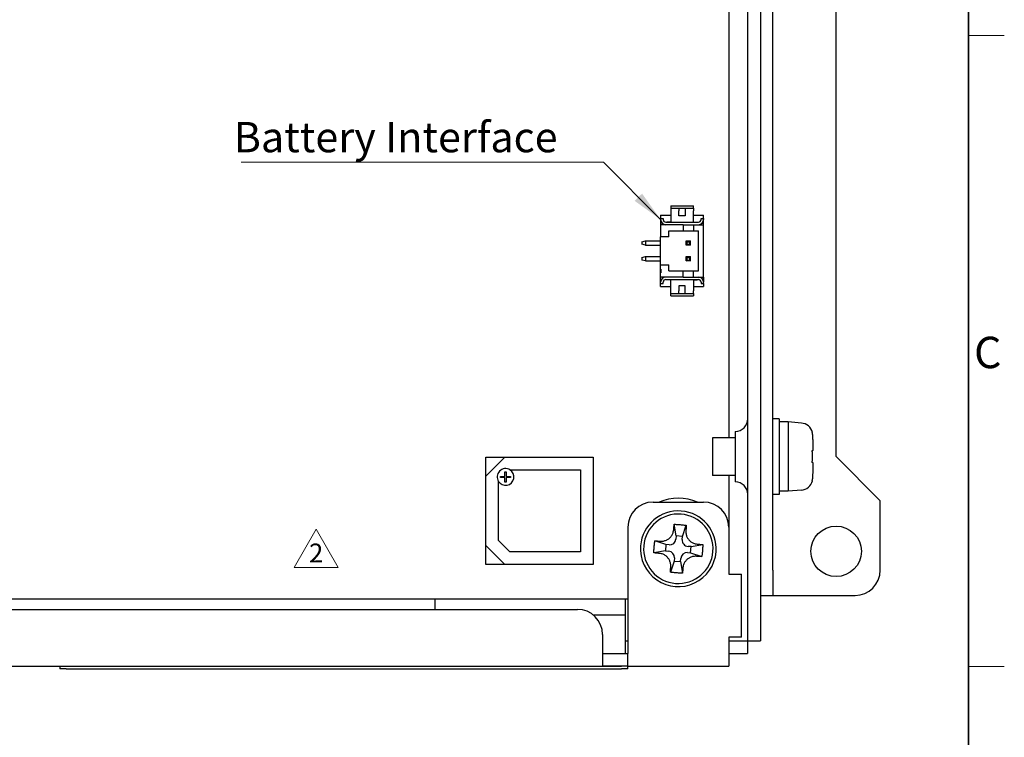
# Model space of a CAD drawing. Units: millimetres. Extents: x 11 to 413, y 11 to 288.
# Drawn here: x 335 to 413, y 105 to 162 of the extents above; entities that cross this region are included whole.
import ezdxf

# ---------------------------------------------------------------- set-up
doc = ezdxf.new("R2010")
doc.units = ezdxf.units.MM
for name, color, linetype, lineweight in [('Sketch Geometry(TDC)', 179, 'Continuous', 25), ('表示ｴｯｼﾞ(TDC)', 7, 'Continuous', 25), ('記号(TDC)', 7, 'Continuous', 18)]:
    doc.layers.add(name, color=color, linetype=linetype, lineweight=lineweight)
doc.styles.add('TDC', font='txt')
doc.styles.add('現在の視点-TDC', font='txt')
doc.dimstyles.new('TDC$7', dxfattribs={"dimtxt": 2.4, "dimasz": 2.5, "dimexe": 1, "dimexo": 1, "dimgap": 0.4, "dimtad": 1, "dimrnd": 1e-08, "dimdsep": 46, "dimtxsty": 'TDC', "dimcen": 0.09, "dimdle": 10, "dimclrd": 179, "dimclre": 179, "dimclrt": 179, "dimazin": 2, "dimtfac": 0.625, "dimtmove": 0, "dimatfit": 3, "dimfxl": 1, "dimtolj": 1, "dimlwd": 9, "dimlwe": 9, "dimarcsym": 0})

# ---------------------------------------------------------------- blocks, each defined once
blk = doc.blocks.new('図面枠 TDC-A3')
at = {"layer": 'Sketch Geometry(TDC)', "linetype": 'Continuous', "lineweight": 35}
blk.add_line((410.363, 285.594), (410.363, 10.594), dxfattribs=at)
at = {"layer": 'Sketch Geometry(TDC)', "linetype": 'Continuous', "lineweight": 18}
for p, q in [((410.363, 160.594), (413.209, 160.594)), ((410.363, 110.594), (413.209, 110.594))]:
    blk.add_line(p, q, dxfattribs=at)
at = {"layer": '記号(TDC)', "color": 7, "insert": (410.813, 134.242), "char_height": 2.4892, "width": 6.55177, "attachment_point": 7, "style": '現在の視点-TDC'}
blk.add_mtext('\\fMS Gothic|b0|i0;\\H2.4892;C', dxfattribs=at)
blk = doc.blocks.new('改訂記号_2_')
at = {"layer": 'Sketch Geometry(TDC)', "linetype": 'Continuous', "lineweight": 18}
for p, q in [((0, 1.516), (-1.75, -1.516)), ((1.75, -1.516), (0, 1.516)), ((-1.75, -1.516), (1.75, -1.516))]:
    blk.add_line(p, q, dxfattribs=at)
at = {"layer": '記号(TDC)', "color": 179, "insert": (0, -1.116), "char_height": 1.4986, "attachment_point": 8, "style": '現在の視点-TDC'}
blk.add_mtext('\\fMS Gothic|b0|i0;\\H1.4986;2', dxfattribs=at)

msp = doc.modelspace()

# ---------------------------------------------------------------- linework, layer by layer
at = {"layer": '表示ｴｯｼﾞ(TDC)'}
for p, q in [((392.8853, 114.6351), (392.8853, 181.6351)), ((393.8853, 181.6351), (393.8853, 114.6351)), ((394.8853, 118.2351), (394.8853, 181.2351)), ((399.8853, 127.2351), (399.8853, 172.2351)), ((391.3853, 169.7351), (391.3853, 129.7351)), ((386.7853, 147.1101), (388.5853, 147.1101)), ((386.7853, 147.1101), (386.7853, 146.9101)), ((386.7853, 146.9101), (388.5853, 146.9101)), ((386.7853, 146.9101), (386.7853, 146.7101)), ((386.7853, 146.7101), (386.7853, 146.3601)), ((387.4353, 146.9101), (387.4353, 146.7101)), ((387.4353, 146.3101), (387.4353, 146.7101)), ((387.9353, 146.9101), (387.9353, 146.7101)), ((387.9353, 146.7101), (387.9353, 146.3101)), ((388.5853, 146.9101), (388.5853, 147.1101)), ((388.5853, 146.9101), (388.5853, 146.7101)), ((388.5853, 146.3601), (388.5853, 146.7101)), ((385.9853, 146.3601), (385.9853, 146.1101)), ((385.9853, 146.3601), (386.7853, 146.3601)), ((385.9853, 146.1101), (385.9853, 146.0101)), ((385.9853, 146.1101), (386.1853, 146.1101)), ((385.9853, 146.0101), (385.9853, 145.6101)), ((386.1853, 146.1101), (386.1853, 146.0101)), ((386.7853, 146.3601), (386.7853, 145.8201)), ((387.9353, 146.3101), (387.4353, 146.3101)), ((388.5853, 146.3601), (389.3853, 146.3601)), ((388.5853, 145.8201), (388.5853, 146.3601)), ((389.1853, 146.0101), (389.1853, 146.1101)), ((389.1853, 146.1101), (389.3853, 146.1101)), ((389.3853, 146.1101), (389.3853, 146.3601)), ((389.3853, 146.1101), (389.3853, 146.0101)), ((389.3853, 145.6101), (389.3853, 146.0101)), ((385.9853, 145.6101), (385.9853, 144.6351)), ((387.7753, 145.6101), (385.9853, 145.6101)), ((386.3853, 145.8101), (388.9853, 145.8101)), ((386.7853, 145.8201), (386.4853, 145.8201)), ((386.4853, 145.8101), (386.4853, 145.8201)), ((386.6353, 145.1101), (387.7753, 145.1101)), ((386.6353, 144.6351), (386.6353, 145.1101)), ((386.7853, 145.8201), (386.7853, 145.8101)), ((387.7753, 145.6101), (388.5753, 145.6101)), ((387.7753, 145.6101), (387.7753, 145.1101)), ((387.7753, 145.1101), (388.5753, 145.1101)), ((388.5753, 145.6101), (388.5753, 145.1101)), ((388.5753, 145.6101), (389.3853, 145.6101)), ((388.5753, 145.1101), (388.9853, 145.1101)), ((388.5853, 145.8201), (388.5853, 145.8101)), ((388.5853, 145.8201), (388.8853, 145.8201)), ((388.8853, 145.8101), (388.8853, 145.8201)), ((388.9853, 141.9601), (388.9853, 145.1101)), ((389.3853, 141.4601), (389.3853, 145.6101)), ((384.4853, 144.2601), (384.7853, 144.3351)), ((384.7853, 144.3351), (384.7853, 143.9851)), ((384.7853, 144.3351), (385.9853, 144.3351)), ((385.9853, 142.4351), (385.9853, 144.6351)), ((386.6353, 144.6351), (385.9853, 144.6351)), ((388.0003, 144.3351), (388.3503, 144.3351)), ((388.0003, 143.9851), (388.0003, 144.3351)), ((388.0003, 144.3351), (388.0753, 144.2601)), ((388.2753, 144.2601), (388.3503, 144.3351)), ((388.3503, 143.9851), (388.3503, 144.3351)), ((384.4853, 144.2601), (384.4853, 144.0601)), ((384.7853, 143.9851), (384.4853, 144.0601)), ((384.7853, 143.9851), (385.9853, 143.9851)), ((388.0003, 143.9851), (388.0753, 144.0601)), ((388.3503, 143.9851), (388.0003, 143.9851)), ((388.0753, 144.0601), (388.0753, 144.2601)), ((388.0753, 144.2601), (388.2753, 144.2601)), ((388.0753, 144.0601), (388.2753, 144.0601)), ((388.2753, 144.2601), (388.2753, 144.0601)), ((388.2753, 144.0601), (388.3503, 143.9851)), ((384.4853, 143.0101), (384.7853, 143.0851)), ((384.4853, 143.0101), (384.4853, 142.8101)), ((384.7853, 142.7351), (384.4853, 142.8101)), ((384.7853, 143.0851), (385.9853, 143.0851)), ((384.7853, 143.0851), (384.7853, 142.7351)), ((388.0003, 143.0851), (388.3503, 143.0851)), ((388.0003, 143.0851), (388.0753, 143.0101)), ((388.0003, 142.7351), (388.0003, 143.0851)), ((388.0003, 142.7351), (388.0753, 142.8101)), ((388.0753, 143.0101), (388.2753, 143.0101)), ((388.0753, 142.8101), (388.0753, 143.0101)), ((388.0753, 142.8101), (388.2753, 142.8101)), ((388.2753, 143.0101), (388.3503, 143.0851)), ((388.2753, 143.0101), (388.2753, 142.8101)), ((388.2753, 142.8101), (388.3503, 142.7351)), ((388.3503, 142.7351), (388.3503, 143.0851)), ((384.7853, 142.7351), (385.9853, 142.7351)), ((385.9853, 142.0976), (385.9853, 142.4351)), ((385.9853, 142.4351), (386.6353, 142.4351)), ((385.9853, 142.0976), (385.9953, 142.0976)), ((385.9853, 141.7976), (385.9853, 142.0976)), ((385.9953, 142.0976), (385.9953, 141.7976)), ((386.6353, 141.9601), (386.6353, 142.4351)), ((386.6353, 141.9601), (387.7753, 141.9601)), ((387.7753, 141.4601), (387.7753, 141.9601)), ((387.7753, 141.9601), (388.5753, 141.9601)), ((388.3503, 142.7351), (388.0003, 142.7351)), ((388.5753, 141.9601), (388.9853, 141.9601)), ((388.5753, 141.4601), (388.5753, 141.9601)), ((385.9953, 141.7976), (385.9853, 141.7976)), ((385.9853, 141.4601), (385.9853, 141.7976)), ((385.9853, 141.0601), (385.9853, 141.4601)), ((387.7753, 141.4601), (385.9853, 141.4601)), ((386.3853, 141.2601), (388.9853, 141.2601)), ((386.4853, 141.2601), (386.4853, 141.2501)), ((386.7853, 141.2501), (386.4853, 141.2501)), ((386.7853, 141.2501), (386.7853, 141.2601)), ((386.7853, 140.7101), (386.7853, 141.2501)), ((387.7753, 141.4601), (388.5753, 141.4601)), ((388.5753, 141.4601), (389.3853, 141.4601)), ((388.5853, 141.2501), (388.5853, 141.2601)), ((388.5853, 141.2501), (388.8853, 141.2501)), ((388.5853, 141.2501), (388.5853, 140.7101)), ((388.8853, 141.2601), (388.8853, 141.2501)), ((389.3853, 141.4601), (389.3853, 141.0601)), ((385.9853, 140.9601), (385.9853, 141.0601)), ((385.9853, 140.7101), (385.9853, 140.9601)), ((385.9853, 140.9601), (386.1853, 140.9601)), ((385.9853, 140.7101), (386.7853, 140.7101)), ((386.1853, 140.9601), (386.1853, 141.0601)), ((386.7853, 140.3601), (386.7853, 140.7101)), ((387.9353, 140.7601), (387.4353, 140.7601)), ((387.4353, 140.7601), (387.4353, 140.3601)), ((387.9353, 140.3601), (387.9353, 140.7601)), ((388.5853, 140.7101), (388.5853, 140.3601)), ((388.5853, 140.7101), (389.3853, 140.7101)), ((389.1853, 141.0601), (389.1853, 140.9601)), ((389.1853, 140.9601), (389.3853, 140.9601)), ((389.3853, 140.9601), (389.3853, 141.0601)), ((389.3853, 140.9601), (389.3853, 140.7101)), ((386.7853, 140.1601), (386.7853, 140.3601)), ((386.7853, 140.1601), (388.5853, 140.1601)), ((386.7853, 139.9601), (386.7853, 140.1601)), ((386.7853, 139.9601), (388.5853, 139.9601)), ((387.4353, 140.1601), (387.4353, 140.3601)), ((387.9353, 140.1601), (387.9353, 140.3601)), ((388.5853, 140.1601), (388.5853, 140.3601)), ((388.5853, 140.1601), (388.5853, 139.9601)), ((391.3853, 129.7351), (391.3853, 128.7351)), ((395.3853, 130.2351), (394.8853, 130.2351)), ((395.3853, 130.2351), (395.3853, 127.2351)), ((396.0853, 129.9851), (395.3853, 129.9851)), ((396.0853, 129.9851), (396.0853, 127.2351)), ((397.1298, 129.8937), (396.0853, 129.9851)), ((390.0853, 128.7351), (390.0853, 127.2351)), ((391.8853, 128.7351), (390.0853, 128.7351)), ((391.8853, 129.2351), (391.8853, 125.2351)), ((397.9956, 129.142), (398.0099, 129.1515)), ((373.6353, 127.1851), (372.1353, 125.6851)), ((372.1353, 127.1851), (373.6353, 127.1851)), ((372.1353, 125.6851), (372.1353, 127.1851)), ((373.6353, 127.1851), (380.6353, 127.1851)), ((380.6353, 127.1851), (380.6353, 118.6851)), ((390.0853, 127.2351), (390.0853, 125.7351)), ((395.3853, 127.2351), (395.3853, 124.2351)), ((396.0853, 127.2351), (396.0853, 124.4851)), ((397.9956, 127.7118), (398.0414, 127.7194)), ((398.0414, 127.7194), (398.05, 127.7209)), ((399.8853, 127.2351), (403.3853, 123.7351)), ((398.0414, 126.7507), (397.9956, 126.7584)), ((398.05, 126.7493), (398.0414, 126.7507)), ((372.1353, 120.1851), (372.1353, 125.6851)), ((373.2992, 125.5712), (373.2992, 125.6712)), ((373.2992, 125.6712), (373.6492, 125.6712)), ((373.6492, 125.6712), (373.6492, 126.0212)), ((373.6492, 126.0212), (373.7492, 126.0212)), ((373.7492, 126.0212), (373.7492, 125.6712)), ((373.7492, 125.6712), (374.0992, 125.6712)), ((374.0495, 126.1851), (379.6353, 126.1851)), ((374.0992, 125.6712), (374.0992, 125.5712)), ((379.6353, 126.1851), (379.6353, 119.6851)), ((391.8853, 125.7351), (390.0853, 125.7351)), ((391.3853, 125.7351), (391.3853, 124.9351)), ((373.1353, 120.5993), (373.1353, 125.2709)), ((373.6492, 125.5712), (373.2992, 125.5712)), ((373.6492, 125.2212), (373.6492, 125.5712)), ((373.7492, 125.2212), (373.6492, 125.2212)), ((374.0992, 125.5712), (373.7492, 125.5712)), ((373.7492, 125.5712), (373.7492, 125.2212)), ((391.3853, 124.9351), (391.3853, 121.6351)), ((398.0099, 125.3187), (397.9956, 125.3282)), ((395.3853, 124.2351), (394.8853, 124.2351)), ((396.0853, 124.4851), (395.3853, 124.4851)), ((397.1298, 124.5765), (396.0853, 124.4851)), ((385.3853, 123.6351), (389.3853, 123.6351)), ((403.3853, 118.2351), (403.3853, 123.7351)), ((387.2153, 120.9517), (387.0612, 121.8737)), ((387.7138, 120.9121), (388.0116, 121.7982)), ((383.3853, 121.6351), (383.3853, 111.6351)), ((387.2153, 120.9517), (387.1955, 120.7025)), ((387.7138, 120.9121), (387.2153, 120.9517)), ((387.694, 120.6629), (387.7138, 120.9121)), ((391.3853, 121.6351), (391.3853, 117.9351)), ((372.1353, 120.1851), (373.6353, 118.6851)), ((372.1353, 118.6851), (372.1353, 120.1851)), ((374.0495, 119.6851), (373.1353, 120.5993)), ((386.4083, 120.2635), (385.5222, 120.5614)), ((386.4083, 120.2635), (386.3687, 119.7651)), ((386.6575, 120.2437), (386.4083, 120.2635)), ((388.402, 120.1051), (388.1528, 120.1249)), ((388.402, 120.1051), (389.324, 120.2592)), ((379.6353, 119.6851), (374.0495, 119.6851)), ((386.3687, 119.7651), (385.4467, 119.611)), ((386.3687, 119.7651), (386.6179, 119.7453)), ((388.1131, 119.6264), (388.3624, 119.6066)), ((388.3624, 119.6066), (388.402, 120.1051)), ((388.3624, 119.6066), (389.2484, 119.3088)), ((373.6353, 118.6851), (372.1353, 118.6851)), ((380.6353, 118.6851), (373.6353, 118.6851)), ((387.0569, 118.958), (386.759, 118.072)), ((387.0767, 119.2073), (387.0569, 118.958)), ((387.0569, 118.958), (387.5553, 118.9184)), ((387.5553, 118.9184), (387.5751, 119.1676)), ((387.5553, 118.9184), (387.7094, 117.9964)), ((391.3853, 117.9351), (392.3853, 117.9351)), ((392.3853, 112.9351), (392.3853, 117.9351)), ((394.8853, 118.2351), (394.8853, 116.2351)), ((393.8853, 116.2351), (394.8853, 116.2351)), ((394.8853, 116.2351), (401.3853, 116.2351)), ((382.3853, 115.9351), (285.3853, 115.9351)), ((368.0853, 115.9351), (368.0853, 115.1351)), ((383.3853, 115.9351), (382.3853, 115.9351)), ((383.1853, 115.9351), (383.1853, 112.6351)), ((288.3853, 115.1351), (379.3853, 115.1351)), ((383.1853, 114.6851), (380.6492, 114.6851)), ((392.8853, 112.6351), (392.8853, 114.6351)), ((393.8853, 114.6351), (393.8853, 112.6351)), ((381.3853, 113.1351), (381.3853, 111.6351)), ((383.1853, 112.6351), (383.1853, 111.6351)), ((383.1853, 112.6351), (383.3853, 112.6351)), ((391.3853, 112.9351), (391.3853, 111.6351)), ((392.3853, 112.9351), (391.3853, 112.9351)), ((391.3853, 112.6351), (392.8753, 112.6351)), ((392.8853, 112.6351), (392.8753, 112.6351)), ((392.8753, 112.6351), (392.8753, 111.6351)), ((392.8853, 112.6351), (393.8853, 112.6351)), ((381.3853, 111.6351), (383.3853, 111.6351)), ((381.3853, 111.6351), (381.3853, 110.6351)), ((383.3853, 110.6351), (383.3853, 111.6351)), ((391.3853, 111.6351), (392.8753, 111.6351)), ((391.3853, 111.6351), (391.3853, 110.6351)), ((286.3853, 110.6351), (381.3853, 110.6351)), ((338.3853, 110.6351), (338.3853, 110.4351)), ((338.8853, 110.4351), (338.3853, 110.4351)), ((338.8853, 110.6351), (382.8853, 110.6351)), ((338.8853, 110.4351), (382.8853, 110.4351)), ((383.3853, 110.6351), (381.3853, 110.6351)), ((383.3853, 110.4351), (382.8853, 110.4351)), ((383.3853, 110.6351), (391.3853, 110.6351)), ((383.3853, 110.4351), (383.3853, 110.6351))]:
    msp.add_line(p, q, dxfattribs=at)
msp.add_circle((399.8853, 119.7351), 2, dxfattribs=at)
for centre, radius, start, end in [((386.3853, 146.0101), 0.4, 180, 270), ((386.3853, 146.0101), 0.2, 180, 270), ((388.9853, 146.0101), 0.2, 270, 0), ((388.9853, 146.0101), 0.4, 270, 0), ((386.3853, 141.0601), 0.4, 90, 180), ((386.3853, 141.0601), 0.2, 90, 180), ((388.9853, 141.0601), 0.4, 0, 90), ((388.9853, 141.0601), 0.2, 0, 90), ((391.8853, 130.2351), 1, 270, 0), ((397.0427, 128.8975), 1, 14.712092, 85), ((373.6992, 125.6212), 0.6638, 58.142094, 211.857906), ((373.6992, 125.6212), 0.6638, 211.857906, 58.142094), ((391.8853, 124.2351), 1, 0, 90), ((397.0427, 125.5727), 1, 275, 345.287908), ((385.3853, 121.6351), 2, 90, 180), ((387.3853, 119.9351), 4, 67.668355, 112.331645), ((389.3853, 121.6351), 2, 0, 90), ((387.3853, 119.9351), 3, 355.455009, 175.455009), ((387.3853, 119.9351), 2.75, 85.455009, 175.455009), ((387.3853, 119.9351), 2.75, 355.455009, 85.455009), ((387.3853, 119.9351), 3, 175.455009, 355.455009), ((387.3853, 119.9351), 2.75, 175.455009, 265.455009), ((386.6971, 120.7422), 0.5, 265.455009, 355.455009), ((388.1924, 120.6233), 0.5, 175.455009, 265.455009), ((386.5782, 119.2469), 0.5, 355.455009, 85.455009), ((387.3853, 119.9351), 2.75, 265.455009, 355.455009), ((388.0735, 119.128), 0.5, 85.455009, 175.455009), ((401.3853, 118.2351), 2, 270, 0), ((379.3853, 113.1351), 2, 0, 90)]:
    msp.add_arc(centre, radius, start, end, dxfattribs=at)
for points in [[(398.0414, 128.8789), (398.0392, 128.9239), (398.0292, 129.0127), (398.0086, 129.0992), (397.9956, 129.142)], [(398.05, 128.6924), (398.0487, 128.7225), (398.0459, 128.7837), (398.0429, 128.8468), (398.0414, 128.8789)], [(398.05, 127.7209), (398.0524, 127.7213), (398.0566, 127.7319), (398.0609, 127.7665), (398.0639, 127.8125), (398.0659, 127.8676), (398.0671, 127.9337), (398.0675, 128.0093), (398.0671, 128.0931), (398.0659, 128.1838), (398.064, 128.2827), (398.061, 128.3964), (398.0566, 128.5309), (398.0525, 128.6359), (398.05, 128.6924)], [(397.9956, 126.7584), (398.0024, 126.8642), (398.0104, 127.0761), (398.0104, 127.3943), (398.0024, 127.606), (397.9956, 127.7118)], [(398.05, 125.7777), (398.0524, 125.8328), (398.0565, 125.9357), (398.0609, 126.0699), (398.0639, 126.1843), (398.0659, 126.2839), (398.067, 126.374), (398.0675, 126.457), (398.0671, 126.5325), (398.066, 126.5999), (398.0639, 126.6577), (398.0607, 126.7057), (398.0562, 126.7396), (398.0523, 126.7489), (398.05, 126.7493)], [(397.9956, 125.3282), (398.0086, 125.3709), (398.0292, 125.4575), (398.0392, 125.5463), (398.0414, 125.5913)], [(398.0414, 125.5913), (398.0429, 125.6233), (398.0459, 125.6864), (398.0487, 125.7476), (398.05, 125.7777)], [(387.0328, 121.6121), (387.0367, 121.6569), (387.0454, 121.7453), (387.0557, 121.8313), (387.0612, 121.8737)], [(387.0612, 121.8737), (387.1147, 121.8718), (387.2214, 121.8669), (387.3801, 121.8573), (387.485, 121.8496), (387.5372, 121.8454)], [(387.5372, 121.8454), (387.5894, 121.8413), (387.6942, 121.8323), (387.8524, 121.8167), (387.9585, 121.8047), (388.0116, 121.7982)], [(388.0116, 121.7982), (388.0104, 121.7554), (388.007, 121.6688), (388.0016, 121.5802), (387.9984, 121.5353)], [(385.9711, 120.5348), (386.027, 120.5308), (386.1315, 120.5332), (386.267, 120.5571), (386.3837, 120.594), (386.4881, 120.6409), (386.5864, 120.6995), (386.6764, 120.7681), (386.7575, 120.8457), (386.8288, 120.931), (386.8912, 121.0253), (386.9467, 121.135), (386.9925, 121.2663), (387.0117, 121.37), (387.0165, 121.4263)], [(387.0165, 121.4263), (387.0192, 121.4563), (387.0245, 121.5173), (387.03, 121.5802), (387.0328, 121.6121)], [(387.9851, 121.3493), (387.9811, 121.2944), (387.9832, 121.191), (388.007, 121.0545), (388.0441, 120.9368), (388.0909, 120.8332), (388.147, 120.7383), (388.2135, 120.6498), (388.2904, 120.5679), (388.3786, 120.4933), (388.4781, 120.4274), (388.5932, 120.3701), (388.7263, 120.3255), (388.8245, 120.3084), (388.8766, 120.3039)], [(387.9984, 121.5353), (387.9961, 121.5034), (387.9916, 121.4404), (387.9872, 121.3794), (387.9851, 121.3493)], [(385.4467, 119.611), (385.4506, 119.7168), (385.462, 119.9284), (385.4872, 120.2457), (385.5093, 120.4563), (385.5222, 120.5614)], [(385.5222, 120.5614), (385.565, 120.5602), (385.6516, 120.5567), (385.7402, 120.5514), (385.7851, 120.5482)], [(385.7851, 120.5482), (385.8173, 120.5459), (385.8805, 120.5413), (385.9413, 120.537), (385.9711, 120.5348)], [(388.8766, 120.3039), (388.9062, 120.3013), (388.9667, 120.296), (389.03, 120.2905), (389.0623, 120.2876)], [(389.0623, 120.2876), (389.1071, 120.2837), (389.1955, 120.275), (389.2816, 120.2647), (389.324, 120.2592)], [(389.324, 120.2592), (389.3201, 120.1533), (389.3086, 119.9417), (389.2834, 119.6245), (389.2613, 119.4138), (389.2484, 119.3088)], [(385.7083, 119.5825), (385.6635, 119.5865), (385.5751, 119.5951), (385.4891, 119.6054), (385.4467, 119.611)], [(385.8941, 119.5663), (385.8645, 119.5689), (385.8039, 119.5741), (385.7406, 119.5797), (385.7083, 119.5825)], [(386.7856, 118.5208), (386.7896, 118.5758), (386.7874, 118.6791), (386.7637, 118.8156), (386.7265, 118.9333), (386.6798, 119.0369), (386.6237, 119.1318), (386.5572, 119.2204), (386.4802, 119.3022), (386.3921, 119.3768), (386.2925, 119.4428), (386.1774, 119.5001), (386.0444, 119.5447), (385.9462, 119.5618), (385.8941, 119.5663)], [(388.7996, 119.3353), (388.7437, 119.3394), (388.6391, 119.337), (388.5037, 119.3131), (388.387, 119.2762), (388.2826, 119.2292), (388.1843, 119.1707), (388.0942, 119.1021), (388.0131, 119.0244), (387.9419, 118.9391), (387.8794, 118.8449), (387.8239, 118.7352), (387.7781, 118.6039), (387.759, 118.5002), (387.7541, 118.4438)], [(388.9856, 119.322), (388.9534, 119.3243), (388.8901, 119.3288), (388.8294, 119.3332), (388.7996, 119.3353)], [(389.2484, 119.3088), (389.2057, 119.31), (389.1191, 119.3134), (389.0304, 119.3188), (388.9856, 119.322)], [(386.759, 118.072), (386.7602, 118.1147), (386.7637, 118.2013), (386.769, 118.29), (386.7722, 118.3348)], [(387.2335, 118.0247), (387.1812, 118.0289), (387.0765, 118.0378), (386.9182, 118.0534), (386.8122, 118.0655), (386.759, 118.072)], [(386.7722, 118.3348), (386.7745, 118.3668), (386.779, 118.4298), (386.7834, 118.4908), (386.7856, 118.5208)], [(387.7094, 117.9964), (387.6559, 117.9984), (387.5493, 118.0033), (387.3905, 118.0129), (387.2857, 118.0206), (387.2335, 118.0247)], [(387.7379, 118.2581), (387.7339, 118.2133), (387.7253, 118.1249), (387.715, 118.0388), (387.7094, 117.9964)], [(387.7541, 118.4438), (387.7515, 118.4138), (387.7462, 118.3529), (387.7407, 118.29), (387.7379, 118.2581)]]:
    msp.add_open_spline(points, degree=3, dxfattribs=at)

# ---------------------------------------------------------------- block references
for name, p in [('図面枠 TDC-A3', (0, 0)), ('改訂記号_2_', (358.696, 119.9626))]:
    msp.add_blockref(name, p)

# ---------------------------------------------------------------- texts
at = {"layer": '記号(TDC)', "color": 179, "insert": (352.1686, 153.7453), "char_height": 2.4, "width": 26.781538, "attachment_point": 1, "style": 'TDC'}
msp.add_mtext('\\fMS Gothic|b0|i0;Battery Interface', dxfattribs=at)

# ---------------------------------------------------------------- leaders
at = {"layer": '記号(TDC)', "color": 179, "linetype": 'Continuous', "lineweight": 9, "annotation_type": 0, "has_hookline": 1}
for points, hookline_direction, text_width in [([(385.9853, 146.0101), (381.4501, 150.574), (378.9501, 150.574)], 1, 26.2051), ([(324.2243, 117.2351), (342.6175, 85.3649), (345.1175, 85.3649)], 0, 23.0741)]:
    msp.add_leader(points, dimstyle='TDC$7', override={"dimgap": 0, "dimtad": 1}, dxfattribs=dict(at, hookline_direction=hookline_direction, text_width=text_width))

doc.saveas('drawing.dxf')
